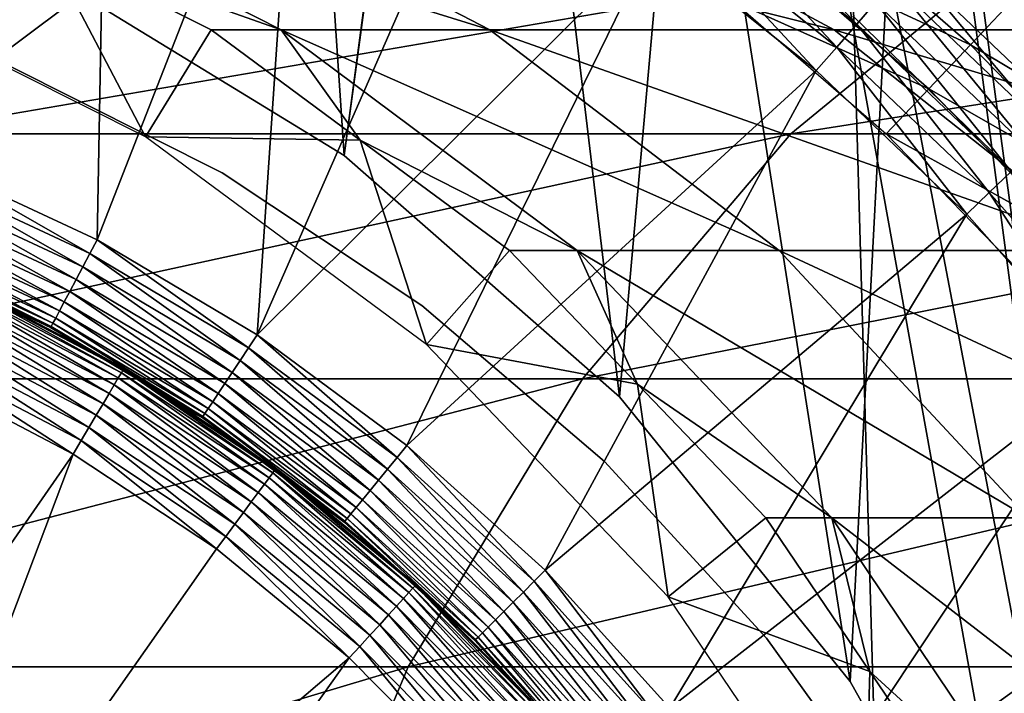
# Model space of a CAD drawing. Extents: x 0 to 550, y 166 to 942.
# Drawn here: x 29 to 34, y 287 to 291 of the extents above; entities that cross this region are included whole.
import ezdxf

# ---------------------------------------------------------------- set-up
doc = ezdxf.new("R2010")
doc.units = 0
doc.header["$MEASUREMENT"] = 0

msp = doc.modelspace()

# ---------------------------------------------------------------- linework, layer by layer
for points in [[(37, 167.72258, 30.000002), (15.000001, 167.72258, 30.000002), (37, 940.722595, 30.000002)], [(37, 940.722595, 30.000002), (15.000001, 167.72258, 30.000002), (15.000001, 940.722595, 30.000002)], [(15.000001, 167.72258, 31.5), (37, 167.72258, 31.5), (15.000001, 940.722595, 31.5)], [(15.000001, 940.722595, 31.5), (37, 167.72258, 31.5), (37, 940.722595, 31.5)], [(34.998505, 320.483276, 60.000004), (30.935421, 289.958038, 60.000004), (35.31076, 322.300598, 60.000004)], [(35.31076, 322.300598, 60.000004), (30.935421, 289.958038, 60.000004), (32.321705, 288.742126, 60.000004)], [(35.31076, 322.300598, 60.000004), (32.321705, 288.742126, 60.000004), (33.48209, 287.309021, 60.000004)], [(33.48209, 287.309021, 60.000004), (34.38303, 285.700134, 60.000004), (35.31076, 322.300598, 60.000004)], [(34.998505, 320.483276, 60.000004), (29.36326, 290.921631, 60.000004), (30.935421, 289.958038, 60.000004)], [(35.31076, 282.144562, 58.500004), (33.48209, 317.136139, 58.500004), (34.38303, 318.745056, 58.500004)], [(32.321705, 315.703064, 58.500004), (33.48209, 317.136139, 58.500004), (35.31076, 282.144562, 58.500004)], [(32.321705, 315.703064, 58.500004), (35.31076, 282.144562, 58.500004), (30.935421, 314.487152, 58.500004)], [(30.935421, 314.487152, 58.500004), (34.998505, 283.961914, 58.500004), (29.36326, 313.52356, 58.500004)], [(30.935421, 314.487152, 58.500004), (35.31076, 282.144562, 58.500004), (34.998505, 283.961914, 58.500004)], [(29.36326, 313.52356, 58.500004), (33.48209, 287.309021, 58.500004), (32.321705, 288.742126, 58.500004)], [(29.36326, 290.921631, 58.500004), (29.36326, 313.52356, 58.500004), (30.935421, 289.958038, 58.500004)], [(30.935421, 289.958038, 58.500004), (29.36326, 313.52356, 58.500004), (32.321705, 288.742126, 58.500004)], [(29.36326, 313.52356, 58.500004), (34.998505, 283.961914, 58.500004), (34.38303, 285.700134, 58.500004)], [(29.36326, 313.52356, 58.500004), (34.38303, 285.700134, 58.500004), (33.48209, 287.309021, 58.500004)], [(28.843313, 289.929169, 3.000002), (28.758705, 292.892395, 3.000002), (29.749096, 292.55188, 3.000002)], [(28.843313, 289.929169, 3.000002), (29.749096, 292.55188, 3.000002), (29.692606, 289.533112, 3.000002)], [(29.692606, 289.533112, 3.000002), (29.749096, 292.55188, 3.000002), (30.706539, 292.127472, 3.000002)], [(29.692606, 289.533112, 3.000002), (30.706539, 292.127472, 3.000002), (30.498236, 289.054443, 3.000002)], [(30.706539, 292.127472, 3.000002), (31.623959, 291.622345, 3.000002), (30.498236, 289.054443, 3.000002)], [(35.352543, 292.157593, 0.732236), (34.579411, 290.153015, 2.707109), (33.820301, 290.87674, 2.707109)], [(30.498236, 289.054443, 3.000002), (31.623959, 291.622345, 3.000002), (32.494576, 291.040192, 3.000002)], [(30.619055, 290.589417, 92.813805), (29.434399, 291.009399, 87), (28.965235, 291.429382, 93.01461)], [(28.965235, 291.429382, 93.01461), (30.05138, 291.429382, 98.941513), (31.668932, 290.589417, 98.542824)], [(28.965235, 291.429382, 93.01461), (31.668932, 290.589417, 98.542824), (30.619055, 290.589417, 92.813805)], [(30.05138, 291.429382, 98.941513), (31.844021, 291.429382, 104.694275), (33.401714, 290.589417, 104.103523)], [(30.05138, 291.429382, 98.941513), (33.401714, 290.589417, 104.103523), (31.668932, 290.589417, 98.542824)], [(31.844021, 291.429382, 104.694275), (34.317001, 291.429382, 110.189026), (35.792141, 290.589417, 109.414818)], [(31.844021, 291.429382, 104.694275), (35.792141, 290.589417, 109.414818), (33.401714, 290.589417, 104.103523)], [(32.677235, 291.289459, 2.95106), (32.762917, 291.406403, 2.891008), (33.51532, 290.618011, 2.95106)], [(32.762917, 291.406403, 2.891008), (33.610744, 290.727142, 2.891008), (33.51532, 290.618011, 2.95106)], [(33.414871, 290.503143, 2.98769), (32.587036, 291.166351, 2.98769), (32.677235, 291.289459, 2.95106)], [(32.677235, 291.289459, 2.95106), (33.51532, 290.618011, 2.95106), (33.414871, 290.503143, 2.98769)], [(33.279507, 291.217651, 3.902115), (33.089115, 290.979187, 3.97538), (34.087898, 290.514893, 3.902115)], [(34.287125, 290.725555, 3.782015), (33.279507, 291.217651, 3.902115), (34.087898, 290.514893, 3.902115)], [(33.311905, 290.385376, 3.000002), (32.494576, 291.040192, 3.000002), (32.587036, 291.166351, 2.98769)], [(33.414871, 290.503143, 2.98769), (33.311905, 290.385376, 3.000002), (32.587036, 291.166351, 2.98769)], [(24.893642, 290.066559, 115.134789), (28.675764, 290.066559, 121.39119), (29.983252, 291.044769, 120.488686)], [(24.893642, 290.066559, 115.134789), (29.983252, 291.044769, 120.488686), (26.300386, 291.044769, 114.396477)], [(28.675764, 290.066559, 121.39119), (33.184441, 290.066559, 127.146095), (34.373611, 291.044769, 126.092567)], [(28.675764, 290.066559, 121.39119), (34.373611, 291.044769, 126.092567), (29.983252, 291.044769, 120.488686)], [(30.498236, 289.054443, 3.000002), (32.494576, 291.040192, 3.000002), (31.25222, 288.497955, 3.000002)], [(31.25222, 288.497955, 3.000002), (32.494576, 291.040192, 3.000002), (33.311905, 290.385376, 3.000002)], [(33.184441, 290.066559, 127.146095), (38.35392, 290.066559, 132.315567), (39.407433, 291.044769, 131.126389)], [(33.184441, 290.066559, 127.146095), (39.407433, 291.044769, 131.126389), (34.373611, 291.044769, 126.092567)], [(28.365612, 290.842529, 56.567001), (29.434399, 291.009399, 61.067001), (29.935793, 290.050873, 56.567001)], [(29.434399, 291.009399, 61.067001), (30.267387, 290.589417, 61.067001), (29.935793, 290.050873, 56.567001)], [(30.619055, 290.589417, 92.813805), (30.267387, 290.589417, 87), (29.434399, 291.009399, 87)], [(30.267387, 290.589417, 87), (30.267387, 290.589417, 61.067001), (29.434399, 291.009399, 87)], [(29.434399, 291.009399, 87), (30.267387, 290.589417, 61.067001), (29.434399, 291.009399, 61.067001)], [(33.089115, 290.979187, 3.97538), (32.893925, 290.73465, 4), (33.878208, 290.293182, 3.97538)], [(34.087898, 290.514893, 3.902115), (33.089115, 290.979187, 3.97538), (33.878208, 290.293182, 3.97538)], [(34.493431, 290.070282, 2.809018), (33.698811, 290.827881, 2.809018), (33.820301, 290.87674, 2.707109)], [(33.820301, 290.87674, 2.707109), (34.579411, 290.153015, 2.707109), (34.493431, 290.070282, 2.809018)], [(34.397038, 289.977509, 2.891008), (33.610744, 290.727142, 2.891008), (33.698811, 290.827881, 2.809018)], [(34.493431, 290.070282, 2.809018), (34.397038, 289.977509, 2.891008), (33.698811, 290.827881, 2.809018)], [(33.878208, 290.293182, 3.97538), (32.893925, 290.73465, 4), (33.663242, 290.065857, 4)], [(33.51532, 290.618011, 2.95106), (33.610744, 290.727142, 2.891008), (34.29258, 289.876984, 2.95106)], [(34.397038, 289.977509, 2.891008), (34.29258, 289.876984, 2.95106), (33.610744, 290.727142, 2.891008)], [(34.287125, 290.725555, 3.782015), (34.087898, 290.514893, 3.902115), (35.050793, 289.940216, 3.782015)], [(34.518272, 289.664948, 30.000002), (34.518272, 289.664948, 4), (33.495815, 290.660736, 4)], [(34.518272, 289.664948, 30.000002), (33.495815, 290.660736, 4), (33.495815, 290.660736, 30.000002)], [(29.935793, 290.050873, 56.567001), (30.267387, 290.589417, 61.067001), (31.017408, 290.034668, 61.067001)], [(31.017408, 290.034668, 87), (30.267387, 290.589417, 87), (30.619055, 290.589417, 92.813805)], [(31.017408, 290.034668, 87), (31.017408, 290.034668, 61.067001), (30.267387, 290.589417, 87)], [(30.267387, 290.589417, 87), (31.017408, 290.034668, 61.067001), (30.267387, 290.589417, 61.067001)], [(32.108158, 289.47998, 92.632996), (31.017408, 290.034668, 87), (30.619055, 290.589417, 92.813805)], [(30.619055, 290.589417, 92.813805), (31.668932, 290.589417, 98.542824), (33.125385, 289.47998, 98.183838)], [(30.619055, 290.589417, 92.813805), (33.125385, 289.47998, 98.183838), (32.108158, 289.47998, 92.632996)], [(31.668932, 290.589417, 98.542824), (33.401714, 290.589417, 104.103523), (34.804283, 289.47998, 103.571602)], [(31.668932, 290.589417, 98.542824), (34.804283, 289.47998, 103.571602), (33.125385, 289.47998, 98.183838)], [(33.401714, 290.589417, 104.103523), (35.792141, 290.589417, 109.414818), (37.120358, 289.47998, 108.71772)], [(33.401714, 290.589417, 104.103523), (37.120358, 289.47998, 108.71772), (34.804283, 289.47998, 103.571602)], [(33.414871, 290.503143, 2.98769), (33.51532, 290.618011, 2.95106), (34.182636, 289.77121, 2.98769)], [(33.51532, 290.618011, 2.95106), (34.29258, 289.876984, 2.95106), (34.182636, 289.77121, 2.98769)], [(34.069927, 289.66272, 3.000002), (33.311905, 290.385376, 3.000002), (33.414871, 290.503143, 2.98769)], [(33.414871, 290.503143, 2.98769), (34.182636, 289.77121, 2.98769), (34.069927, 289.66272, 3.000002)], [(34.087898, 290.514893, 3.902115), (33.878208, 290.293182, 3.97538), (34.834637, 289.746948, 3.902115)], [(35.050793, 289.940216, 3.782015), (34.087898, 290.514893, 3.902115), (34.834637, 289.746948, 3.902115)], [(30.321896, 289.870178, 4), (30.321896, 289.870178, 30.000002), (29.242933, 290.412415, 30.000002)], [(30.321896, 289.870178, 4), (29.242933, 290.412415, 30.000002), (29.242933, 290.412415, 4)], [(31.25222, 288.497955, 3.000002), (33.311905, 290.385376, 3.000002), (31.947031, 287.869141, 3.000002)], [(31.947031, 287.869141, 3.000002), (33.311905, 290.385376, 3.000002), (34.069927, 289.66272, 3.000002)], [(33.878208, 290.293182, 3.97538), (33.663242, 290.065857, 4), (34.607128, 289.543579, 3.97538)], [(34.834637, 289.746948, 3.902115), (33.878208, 290.293182, 3.97538), (34.607128, 289.543579, 3.97538)], [(27.52313, 288.833923, 122.186798), (32.136112, 288.833923, 128.074829), (33.184441, 290.066559, 127.146095)], [(27.52313, 288.833923, 122.186798), (33.184441, 290.066559, 127.146095), (28.675764, 290.066559, 121.39119)], [(29.935793, 290.050873, 56.567001), (31.017408, 290.034668, 61.067001), (31.349585, 289.005219, 56.567001)], [(31.017408, 290.034668, 61.067001), (31.767427, 289.47998, 61.067001), (31.349585, 289.005219, 56.567001)], [(32.108158, 289.47998, 92.632996), (31.767427, 289.47998, 87), (31.017408, 290.034668, 87)], [(31.767427, 289.47998, 87), (31.767427, 289.47998, 61.067001), (31.017408, 290.034668, 87)], [(31.017408, 290.034668, 87), (31.767427, 289.47998, 61.067001), (31.017408, 290.034668, 61.067001)], [(32.136112, 288.833923, 128.074829), (37.425175, 288.833923, 133.363907), (38.35392, 290.066559, 132.315567)], [(32.136112, 288.833923, 128.074829), (38.35392, 290.066559, 132.315567), (33.184441, 290.066559, 127.146095)], [(34.607128, 289.543579, 3.97538), (33.663242, 290.065857, 4), (34.373894, 289.335052, 4)], [(28.813839, 289.85672, 3.006156), (28.843313, 289.929169, 3.000002), (29.656052, 289.463959, 3.006156)], [(29.656052, 289.463959, 3.006156), (28.843313, 289.929169, 3.000002), (29.692606, 289.533112, 3.000002)], [(28.78508, 289.786072, 3.024474), (28.813839, 289.85672, 3.006156), (29.620409, 289.396515, 3.024474)], [(29.620409, 289.396515, 3.024474), (28.813839, 289.85672, 3.006156), (29.656052, 289.463959, 3.006156)], [(31.327635, 289.201782, 4), (31.327635, 289.201782, 30.000002), (30.321896, 289.870178, 30.000002)], [(31.327635, 289.201782, 4), (30.321896, 289.870178, 30.000002), (30.321896, 289.870178, 4)], [(34.182636, 289.77121, 2.98769), (34.29258, 289.876984, 2.95106), (34.884632, 288.975952, 2.98769)], [(28.757751, 289.718933, 3.0545), (28.78508, 289.786072, 3.024474), (29.586538, 289.332458, 3.0545)], [(29.586538, 289.332458, 3.0545), (28.78508, 289.786072, 3.024474), (29.620409, 289.396515, 3.024474)], [(34.069927, 289.66272, 3.000002), (34.182636, 289.77121, 2.98769), (34.763008, 288.877533, 3.000002)], [(34.182636, 289.77121, 2.98769), (34.884632, 288.975952, 2.98769), (34.763008, 288.877533, 3.000002)], [(28.732538, 289.656952, 3.095493), (28.757751, 289.718933, 3.0545), (29.555277, 289.273285, 3.095493)], [(29.555277, 289.273285, 3.095493), (28.757751, 289.718933, 3.0545), (29.586538, 289.332458, 3.0545)], [(28.710052, 289.601715, 3.146447), (28.732538, 289.656952, 3.095493), (29.527395, 289.220551, 3.146447)], [(29.527395, 289.220551, 3.146447), (28.732538, 289.656952, 3.095493), (29.555277, 289.273285, 3.095493)], [(31.947031, 287.869141, 3.000002), (34.069927, 289.66272, 3.000002), (32.575787, 287.174316, 3.000002)], [(32.575787, 287.174316, 3.000002), (34.069927, 289.66272, 3.000002), (34.763008, 288.877533, 3.000002)], [(28.690845, 289.554504, 3.206108), (28.710052, 289.601715, 3.146447), (29.503584, 289.175507, 3.206108)], [(29.503584, 289.175507, 3.206108), (28.710052, 289.601715, 3.146447), (29.527395, 289.220551, 3.146447)], [(28.675392, 289.516541, 3.273006), (28.690845, 289.554504, 3.206108), (29.484421, 289.139252, 3.273006)], [(29.484421, 289.139252, 3.273006), (28.690845, 289.554504, 3.206108), (29.503584, 289.175507, 3.206108)], [(28.657167, 289.471771, 3.421783), (28.664068, 289.488739, 3.345493), (29.46183, 289.096497, 3.421783)], [(28.664068, 289.488739, 3.345493), (28.675392, 289.516541, 3.273006), (29.4704, 289.112732, 3.345493)], [(29.46183, 289.096497, 3.421783), (28.664068, 289.488739, 3.345493), (29.4704, 289.112732, 3.345493)], [(29.4704, 289.112732, 3.345493), (28.675392, 289.516541, 3.273006), (29.484421, 289.139252, 3.273006)], [(29.656052, 289.463959, 3.006156), (29.692606, 289.533112, 3.000002), (30.454994, 288.989319, 3.006156)], [(30.454994, 288.989319, 3.006156), (29.692606, 289.533112, 3.000002), (30.498236, 289.054443, 3.000002)], [(29.46183, 289.096497, 3.421783), (28.991417, 289.309113, 3.500003), (28.657167, 289.471771, 3.421783)], [(29.620409, 289.396515, 3.024474), (29.656052, 289.463959, 3.006156), (30.412792, 288.925751, 3.024474)], [(30.412792, 288.925751, 3.024474), (29.656052, 289.463959, 3.006156), (30.454994, 288.989319, 3.006156)], [(31.349585, 289.005219, 56.567001), (31.767427, 289.47998, 61.067001), (32.412903, 288.806488, 61.067001)], [(32.412903, 288.806488, 87), (31.767427, 289.47998, 87), (32.108158, 289.47998, 92.632996)], [(32.412903, 288.806488, 87), (32.412903, 288.806488, 61.067001), (31.767427, 289.47998, 87)], [(31.767427, 289.47998, 87), (32.412903, 288.806488, 61.067001), (31.767427, 289.47998, 61.067001)], [(33.389717, 288.132996, 92.477379), (32.412903, 288.806488, 87), (32.108158, 289.47998, 92.632996)], [(32.108158, 289.47998, 92.632996), (33.125385, 289.47998, 98.183838), (34.378841, 288.132996, 97.874893)], [(32.108158, 289.47998, 92.632996), (34.378841, 288.132996, 97.874893), (33.389717, 288.132996, 92.477379)], [(33.125385, 289.47998, 98.183838), (34.804283, 289.47998, 103.571602), (36.011353, 288.132996, 103.113815)], [(33.125385, 289.47998, 98.183838), (36.011353, 288.132996, 103.113815), (34.378841, 288.132996, 97.874893)], [(29.586538, 289.332458, 3.0545), (29.620409, 289.396515, 3.024474), (30.372709, 288.865326, 3.0545)], [(30.372709, 288.865326, 3.0545), (29.620409, 289.396515, 3.024474), (30.412792, 288.925751, 3.024474)], [(29.015362, 289.309967, 6.000001), (28.991417, 289.309113, 3.500003), (29.458956, 289.091095, 3.500003)], [(29.46183, 289.096497, 3.421783), (29.458956, 289.091095, 3.500003), (28.991417, 289.309113, 3.500003)], [(29.799505, 288.838165, 6.226998), (28.992609, 289.260468, 6.226998), (29.00514, 289.28775, 6.154511)], [(29.00514, 289.28775, 6.154511), (29.012785, 289.304413, 6.078217), (29.814779, 288.864044, 6.154511)], [(29.00514, 289.28775, 6.154511), (29.814779, 288.864044, 6.154511), (29.799505, 288.838165, 6.226998)], [(29.012785, 289.304413, 6.078217), (29.015362, 289.309967, 6.000001), (29.824093, 288.879822, 6.078217)], [(29.012785, 289.304413, 6.078217), (29.824093, 288.879822, 6.078217), (29.814779, 288.864044, 6.154511)], [(29.015362, 289.309967, 6.000001), (29.458956, 289.091095, 3.500003), (29.827223, 288.885132, 6.000001)], [(29.015362, 289.309967, 6.000001), (29.827223, 288.885132, 6.000001), (29.824093, 288.879822, 6.078217)], [(29.555277, 289.273285, 3.095493), (29.586538, 289.332458, 3.0545), (30.335724, 288.809601, 3.095493)], [(30.335724, 288.809601, 3.095493), (29.586538, 289.332458, 3.0545), (30.372709, 288.865326, 3.0545)], [(29.778645, 288.802887, 6.293893), (28.975502, 289.223236, 6.293893), (28.992609, 289.260468, 6.226998)], [(29.799505, 288.838165, 6.226998), (29.778645, 288.802887, 6.293893), (28.992609, 289.260468, 6.226998)], [(29.527395, 289.220551, 3.146447), (29.555277, 289.273285, 3.095493), (30.302719, 288.759888, 3.146447)], [(30.302719, 288.759888, 3.146447), (29.555277, 289.273285, 3.095493), (30.335724, 288.809601, 3.095493)], [(29.752731, 288.759033, 6.353553), (28.954224, 289.17691, 6.353553), (28.975502, 289.223236, 6.293893)], [(29.778645, 288.802887, 6.293893), (29.752731, 288.759033, 6.353553), (28.975502, 289.223236, 6.293893)], [(29.503584, 289.175507, 3.206108), (29.527395, 289.220551, 3.146447), (30.27454, 288.717438, 3.206108)], [(30.27454, 288.717438, 3.206108), (29.527395, 289.220551, 3.146447), (30.302719, 288.759888, 3.146447)], [(32.245472, 288.417084, 4), (32.245472, 288.417084, 30.000002), (31.327635, 289.201782, 30.000002)], [(32.245472, 288.417084, 4), (31.327635, 289.201782, 30.000002), (31.327635, 289.201782, 4)], [(29.722378, 288.707672, 6.404511), (28.929323, 289.122711, 6.404511), (28.954224, 289.17691, 6.353553)], [(29.752731, 288.759033, 6.353553), (29.722378, 288.707672, 6.404511), (28.954224, 289.17691, 6.353553)], [(29.4704, 289.112732, 3.345493), (29.484421, 289.139252, 3.273006), (30.235275, 288.658264, 3.345493)], [(29.484421, 289.139252, 3.273006), (29.503584, 289.175507, 3.206108), (30.251875, 288.683258, 3.273006)], [(30.235275, 288.658264, 3.345493), (29.484421, 289.139252, 3.273006), (30.251875, 288.683258, 3.273006)], [(30.251875, 288.683258, 3.273006), (29.503584, 289.175507, 3.206108), (30.27454, 288.717438, 3.206108)], [(29.688343, 288.650055, 6.445505), (28.901398, 289.06189, 6.445505), (28.929323, 289.122711, 6.404511)], [(29.722378, 288.707672, 6.404511), (29.688343, 288.650055, 6.445505), (28.929323, 289.122711, 6.404511)], [(30.133099, 288.690552, 3.500003), (29.458956, 289.091095, 3.500003), (29.46183, 289.096497, 3.421783)], [(29.827223, 288.885132, 6.000001), (29.458956, 289.091095, 3.500003), (30.133099, 288.690552, 3.500003)], [(29.46183, 289.096497, 3.421783), (29.4704, 289.112732, 3.345493), (30.225143, 288.643005, 3.421783)], [(30.225143, 288.643005, 3.421783), (30.133099, 288.690552, 3.500003), (29.46183, 289.096497, 3.421783)], [(30.225143, 288.643005, 3.421783), (29.4704, 289.112732, 3.345493), (30.235275, 288.658264, 3.345493)], [(29.651478, 288.587646, 6.475531), (28.871134, 288.996033, 6.475531), (28.901398, 289.06189, 6.445505)], [(29.688343, 288.650055, 6.445505), (29.651478, 288.587646, 6.475531), (28.901398, 289.06189, 6.445505)], [(30.454994, 288.989319, 3.006156), (30.498236, 289.054443, 3.000002), (31.202688, 288.437439, 3.006156)], [(31.202688, 288.437439, 3.006156), (30.498236, 289.054443, 3.000002), (31.25222, 288.497955, 3.000002)], [(28.839291, 288.926727, 6.493848), (28.871134, 288.996033, 6.475531), (29.612675, 288.521973, 6.493848)], [(29.651478, 288.587646, 6.475531), (29.612675, 288.521973, 6.493848), (28.871134, 288.996033, 6.475531)], [(30.412792, 288.925751, 3.024474), (30.454994, 288.989319, 3.006156), (31.154379, 288.378387, 3.024474)], [(31.154379, 288.378387, 3.024474), (30.454994, 288.989319, 3.006156), (31.202688, 288.437439, 3.006156)], [(31.349585, 289.005219, 56.567001), (32.412903, 288.806488, 61.067001), (32.566338, 287.735687, 56.567001)], [(29.572889, 288.45462, 6.500002), (28.806627, 288.855652, 6.500002), (28.839291, 288.926727, 6.493848)], [(28.839291, 288.926727, 6.493848), (29.612675, 288.521973, 6.493848), (29.572889, 288.45462, 6.500002)], [(30.372709, 288.865326, 3.0545), (30.412792, 288.925751, 3.024474), (31.108484, 288.322266, 3.0545)], [(31.108484, 288.322266, 3.0545), (30.412792, 288.925751, 3.024474), (31.154379, 288.378387, 3.024474)], [(27.624563, 285.649353, 6.500002), (28.806627, 288.855652, 6.500002), (29.572889, 288.45462, 6.500002)], [(29.799505, 288.838165, 6.226998), (29.814779, 288.864044, 6.154511), (30.558691, 288.335175, 6.226998)], [(29.814779, 288.864044, 6.154511), (29.824093, 288.879822, 6.078217), (30.576542, 288.359314, 6.154511)], [(29.814779, 288.864044, 6.154511), (30.576542, 288.359314, 6.154511), (30.558691, 288.335175, 6.226998)], [(29.824093, 288.879822, 6.078217), (29.827223, 288.885132, 6.000001), (30.129179, 288.685059, 6.000001)], [(30.587435, 288.374054, 6.078217), (30.576542, 288.359314, 6.154511), (29.824093, 288.879822, 6.078217)], [(29.824093, 288.879822, 6.078217), (30.129179, 288.685059, 6.000001), (30.587435, 288.374054, 6.078217)], [(29.827223, 288.885132, 6.000001), (30.133099, 288.690552, 3.500003), (30.129179, 288.685059, 6.000001)], [(30.335724, 288.809601, 3.095493), (30.372709, 288.865326, 3.0545), (31.06612, 288.270508, 3.095493)], [(31.06612, 288.270508, 3.095493), (30.372709, 288.865326, 3.0545), (31.108484, 288.322266, 3.0545)], [(32.575787, 287.174316, 3.000002), (34.763008, 288.877533, 3.000002), (33.132225, 286.420288, 3.000002)], [(33.132225, 286.420288, 3.000002), (34.763008, 288.877533, 3.000002), (35.38604, 288.035736, 3.000002)], [(26.558517, 287.382294, 122.852615), (31.258791, 287.382294, 128.852066), (32.136112, 288.833923, 128.074829)], [(26.558517, 287.382294, 122.852615), (32.136112, 288.833923, 128.074829), (27.52313, 288.833923, 122.186798)], [(30.504032, 288.26123, 6.353553), (29.752731, 288.759033, 6.353553), (29.778645, 288.802887, 6.293893)], [(30.534327, 288.302216, 6.293893), (29.778645, 288.802887, 6.293893), (29.799505, 288.838165, 6.226998)], [(30.534327, 288.302216, 6.293893), (30.504032, 288.26123, 6.353553), (29.778645, 288.802887, 6.293893)], [(29.799505, 288.838165, 6.226998), (30.558691, 288.335175, 6.226998), (30.534327, 288.302216, 6.293893)], [(30.302719, 288.759888, 3.146447), (30.335724, 288.809601, 3.095493), (31.028345, 288.224335, 3.146447)], [(31.028345, 288.224335, 3.146447), (30.335724, 288.809601, 3.095493), (31.06612, 288.270508, 3.095493)], [(31.258791, 287.382294, 128.852066), (36.647945, 287.382294, 134.241226), (37.425175, 288.833923, 133.363907)], [(31.258791, 287.382294, 128.852066), (37.425175, 288.833923, 133.363907), (32.136112, 288.833923, 128.074829)], [(32.412903, 288.806488, 61.067001), (33.058392, 288.132996, 61.067001), (32.566338, 287.735687, 56.567001)], [(33.389717, 288.132996, 92.477379), (33.058392, 288.132996, 87), (32.412903, 288.806488, 87)], [(33.058392, 288.132996, 87), (33.058392, 288.132996, 61.067001), (32.412903, 288.806488, 87)], [(32.412903, 288.806488, 87), (33.058392, 288.132996, 61.067001), (32.412903, 288.806488, 61.067001)], [(30.468569, 288.213287, 6.404511), (29.722378, 288.707672, 6.404511), (29.752731, 288.759033, 6.353553)], [(30.504032, 288.26123, 6.353553), (30.468569, 288.213287, 6.404511), (29.752731, 288.759033, 6.353553)], [(30.27454, 288.717438, 3.206108), (30.302719, 288.759888, 3.146447), (30.996069, 288.184875, 3.206108)], [(30.996069, 288.184875, 3.206108), (30.302719, 288.759888, 3.146447), (31.028345, 288.224335, 3.146447)], [(30.428797, 288.159485, 6.445505), (29.688343, 288.650055, 6.445505), (29.722378, 288.707672, 6.404511)], [(30.468569, 288.213287, 6.404511), (30.428797, 288.159485, 6.445505), (29.722378, 288.707672, 6.404511)], [(30.251875, 288.683258, 3.273006), (30.27454, 288.717438, 3.206108), (30.970112, 288.153168, 3.273006)], [(30.970112, 288.153168, 3.273006), (30.27454, 288.717438, 3.206108), (30.996069, 288.184875, 3.206108)], [(30.385702, 288.101196, 6.475531), (29.651478, 288.587646, 6.475531), (29.688343, 288.650055, 6.445505)], [(30.428797, 288.159485, 6.445505), (30.385702, 288.101196, 6.475531), (29.688343, 288.650055, 6.445505)], [(30.129179, 288.685059, 6.000001), (30.133099, 288.690552, 3.500003), (30.221745, 288.637878, 3.500003)], [(30.129179, 288.685059, 6.000001), (30.221745, 288.637878, 3.500003), (30.591101, 288.379028, 6.000001)], [(30.587435, 288.374054, 6.078217), (30.129179, 288.685059, 6.000001), (30.591101, 288.379028, 6.000001)], [(30.225143, 288.643005, 3.421783), (30.221745, 288.637878, 3.500003), (30.133099, 288.690552, 3.500003)], [(30.9356, 288.110962, 3.500003), (30.221745, 288.637878, 3.500003), (30.225143, 288.643005, 3.421783)], [(30.225143, 288.643005, 3.421783), (30.235275, 288.658264, 3.345493), (30.939505, 288.115753, 3.421783)], [(30.939505, 288.115753, 3.421783), (30.9356, 288.110962, 3.500003), (30.225143, 288.643005, 3.421783)], [(30.235275, 288.658264, 3.345493), (30.251875, 288.683258, 3.273006), (30.951097, 288.129913, 3.345493)], [(30.939505, 288.115753, 3.421783), (30.235275, 288.658264, 3.345493), (30.951097, 288.129913, 3.345493)], [(30.951097, 288.129913, 3.345493), (30.251875, 288.683258, 3.273006), (30.970112, 288.153168, 3.273006)], [(30.591101, 288.379028, 6.000001), (30.221745, 288.637878, 3.500003), (30.9356, 288.110962, 3.500003)], [(30.340343, 288.039856, 6.493848), (29.612675, 288.521973, 6.493848), (29.651478, 288.587646, 6.475531)], [(30.385702, 288.101196, 6.475531), (30.340343, 288.039856, 6.493848), (29.651478, 288.587646, 6.475531)], [(29.572889, 288.45462, 6.500002), (29.612675, 288.521973, 6.493848), (30.293837, 287.976959, 6.500002)], [(30.340343, 288.039856, 6.493848), (30.293837, 287.976959, 6.500002), (29.612675, 288.521973, 6.493848)], [(31.202688, 288.437439, 3.006156), (31.25222, 288.497955, 3.000002), (31.891718, 287.813873, 3.006156)], [(31.891718, 287.813873, 3.006156), (31.25222, 288.497955, 3.000002), (31.947031, 287.869141, 3.000002)], [(27.624563, 285.649353, 6.500002), (29.572889, 288.45462, 6.500002), (28.339268, 285.192841, 6.500002)], [(28.339268, 285.192841, 6.500002), (29.572889, 288.45462, 6.500002), (30.293837, 287.976959, 6.500002)], [(31.154379, 288.378387, 3.024474), (31.202688, 288.437439, 3.006156), (31.837776, 287.759888, 3.024474)], [(31.837776, 287.759888, 3.024474), (31.202688, 288.437439, 3.006156), (31.891718, 287.813873, 3.006156)], [(33.062027, 287.527405, 4), (33.062027, 287.527405, 30.000002), (32.245472, 288.417084, 30.000002)], [(33.062027, 287.527405, 4), (32.245472, 288.417084, 30.000002), (32.245472, 288.417084, 4)], [(30.558691, 288.335175, 6.226998), (30.576542, 288.359314, 6.154511), (31.262144, 287.756775, 6.226998)], [(30.587435, 288.374054, 6.078217), (31.282381, 287.778961, 6.154511), (30.576542, 288.359314, 6.154511)], [(30.576542, 288.359314, 6.154511), (31.282381, 287.778961, 6.154511), (31.262144, 287.756775, 6.226998)], [(30.587435, 288.374054, 6.078217), (30.591101, 288.379028, 6.000001), (31.294733, 287.792511, 6.078217)], [(31.294733, 287.792511, 6.078217), (31.282381, 287.778961, 6.154511), (30.587435, 288.374054, 6.078217)], [(30.591101, 288.379028, 6.000001), (30.9356, 288.110962, 3.500003), (31.167253, 287.905273, 6.000001)], [(31.294733, 287.792511, 6.078217), (30.591101, 288.379028, 6.000001), (31.167253, 287.905273, 6.000001)], [(31.108484, 288.322266, 3.0545), (31.154379, 288.378387, 3.024474), (31.786516, 287.708679, 3.0545)], [(31.786516, 287.708679, 3.0545), (31.154379, 288.378387, 3.024474), (31.837776, 287.759888, 3.024474)], [(31.200171, 287.688843, 6.353553), (30.504032, 288.26123, 6.353553), (30.534327, 288.302216, 6.293893)], [(30.534327, 288.302216, 6.293893), (30.558691, 288.335175, 6.226998), (31.234518, 287.726501, 6.293893)], [(30.534327, 288.302216, 6.293893), (31.234518, 287.726501, 6.293893), (31.200171, 287.688843, 6.353553)], [(30.558691, 288.335175, 6.226998), (31.262144, 287.756775, 6.226998), (31.234518, 287.726501, 6.293893)], [(31.06612, 288.270508, 3.095493), (31.108484, 288.322266, 3.0545), (31.739204, 287.661346, 3.095493)], [(31.739204, 287.661346, 3.095493), (31.108484, 288.322266, 3.0545), (31.786516, 287.708679, 3.0545)], [(31.159952, 287.644775, 6.404511), (30.468569, 288.213287, 6.404511), (30.504032, 288.26123, 6.353553)], [(31.200171, 287.688843, 6.353553), (31.159952, 287.644775, 6.404511), (30.504032, 288.26123, 6.353553)], [(31.028345, 288.224335, 3.146447), (31.06612, 288.270508, 3.095493), (31.69702, 287.619171, 3.146447)], [(31.69702, 287.619171, 3.146447), (31.06612, 288.270508, 3.095493), (31.739204, 287.661346, 3.095493)], [(31.114861, 287.595367, 6.445505), (30.428797, 288.159485, 6.445505), (30.468569, 288.213287, 6.404511)], [(31.159952, 287.644775, 6.404511), (31.114861, 287.595367, 6.445505), (30.468569, 288.213287, 6.404511)], [(30.996069, 288.184875, 3.206108), (31.028345, 288.224335, 3.146447), (31.66099, 287.58313, 3.206108)], [(31.66099, 287.58313, 3.206108), (31.028345, 288.224335, 3.146447), (31.69702, 287.619171, 3.146447)], [(31.066015, 287.54184, 6.475531), (30.385702, 288.101196, 6.475531), (30.428797, 288.159485, 6.445505)], [(31.114861, 287.595367, 6.445505), (31.066015, 287.54184, 6.475531), (30.428797, 288.159485, 6.445505)], [(30.951097, 288.129913, 3.345493), (30.970112, 288.153168, 3.273006), (31.610771, 287.532928, 3.345493)], [(30.970112, 288.153168, 3.273006), (30.996069, 288.184875, 3.206108), (31.632006, 287.554138, 3.273006)], [(31.610771, 287.532928, 3.345493), (30.970112, 288.153168, 3.273006), (31.632006, 287.554138, 3.273006)], [(31.632006, 287.554138, 3.273006), (30.996069, 288.184875, 3.206108), (31.66099, 287.58313, 3.206108)], [(31.014591, 287.485474, 6.493848), (30.340343, 288.039856, 6.493848), (30.385702, 288.101196, 6.475531)], [(31.066015, 287.54184, 6.475531), (31.014591, 287.485474, 6.493848), (30.385702, 288.101196, 6.475531)], [(30.939505, 288.115753, 3.421783), (31.165049, 287.903351, 3.500003), (30.9356, 288.110962, 3.500003)], [(31.167253, 287.905273, 6.000001), (30.9356, 288.110962, 3.500003), (31.165049, 287.903351, 3.500003)], [(30.939505, 288.115753, 3.421783), (30.951097, 288.129913, 3.345493), (31.597822, 287.519958, 3.421783)], [(31.597822, 287.519958, 3.421783), (31.165049, 287.903351, 3.500003), (30.939505, 288.115753, 3.421783)], [(31.597822, 287.519958, 3.421783), (30.951097, 288.129913, 3.345493), (31.610771, 287.532928, 3.345493)], [(32.566338, 287.735687, 56.567001), (33.058392, 288.132996, 61.067001), (33.58078, 287.360138, 61.067001)], [(33.58078, 287.360138, 87), (33.058392, 288.132996, 87), (33.389717, 288.132996, 92.477379)], [(33.58078, 287.360138, 87), (33.58078, 287.360138, 61.067001), (33.058392, 288.132996, 87)], [(33.058392, 288.132996, 87), (33.58078, 287.360138, 61.067001), (33.058392, 288.132996, 61.067001)], [(34.426853, 286.58725, 92.351448), (33.58078, 287.360138, 87), (33.389717, 288.132996, 92.477379)], [(33.389717, 288.132996, 92.477379), (34.378841, 288.132996, 97.874893), (35.393253, 286.58725, 97.624863)], [(33.389717, 288.132996, 92.477379), (35.393253, 286.58725, 97.624863), (34.426853, 286.58725, 92.351448)], [(30.961872, 287.427704, 6.500002), (30.293837, 287.976959, 6.500002), (30.340343, 288.039856, 6.493848)], [(31.014591, 287.485474, 6.493848), (30.961872, 287.427704, 6.500002), (30.340343, 288.039856, 6.493848)], [(33.132225, 286.420288, 3.000002), (35.38604, 288.035736, 3.000002), (33.610836, 285.614655, 3.000002)], [(33.610836, 285.614655, 3.000002), (35.38604, 288.035736, 3.000002), (35.934387, 287.143463, 3.000002)], [(28.339268, 285.192841, 6.500002), (30.293837, 287.976959, 6.500002), (30.961872, 287.427704, 6.500002)], [(31.167253, 287.905273, 6.000001), (31.165049, 287.903351, 3.500003), (31.298876, 287.797028, 6.000001)], [(31.597822, 287.519958, 3.421783), (31.593472, 287.515625, 3.500003), (31.165049, 287.903351, 3.500003)], [(31.298876, 287.797028, 6.000001), (31.165049, 287.903351, 3.500003), (31.593472, 287.515625, 3.500003)], [(31.294733, 287.792511, 6.078217), (31.167253, 287.905273, 6.000001), (31.298876, 287.797028, 6.000001)], [(31.891718, 287.813873, 3.006156), (31.947031, 287.869141, 3.000002), (32.515244, 287.124786, 3.006156)], [(32.515244, 287.124786, 3.006156), (31.947031, 287.869141, 3.000002), (32.575787, 287.174316, 3.000002)], [(31.837776, 287.759888, 3.024474), (31.891718, 287.813873, 3.006156), (32.456188, 287.076477, 3.024474)], [(32.456188, 287.076477, 3.024474), (31.891718, 287.813873, 3.006156), (32.515244, 287.124786, 3.006156)], [(31.871796, 287.081848, 6.293893), (31.234518, 287.726501, 6.293893), (31.262144, 287.756775, 6.226998)], [(31.902403, 287.1091, 6.226998), (31.262144, 287.756775, 6.226998), (31.282381, 287.778961, 6.154511)], [(31.871796, 287.081848, 6.293893), (31.262144, 287.756775, 6.226998), (31.902403, 287.1091, 6.226998)], [(31.924814, 287.129089, 6.154511), (31.282381, 287.778961, 6.154511), (31.294733, 287.792511, 6.078217)], [(31.902403, 287.1091, 6.226998), (31.282381, 287.778961, 6.154511), (31.924814, 287.129089, 6.154511)], [(31.938478, 287.141296, 6.078217), (31.294733, 287.792511, 6.078217), (31.298876, 287.797028, 6.000001)], [(31.924814, 287.129089, 6.154511), (31.294733, 287.792511, 6.078217), (31.938478, 287.141296, 6.078217)], [(31.298876, 287.797028, 6.000001), (31.593472, 287.515625, 3.500003), (31.943083, 287.145386, 6.000001)], [(31.938478, 287.141296, 6.078217), (31.298876, 287.797028, 6.000001), (31.943083, 287.145386, 6.000001)], [(31.786516, 287.708679, 3.0545), (31.837776, 287.759888, 3.024474), (32.400085, 287.030579, 3.0545)], [(32.400085, 287.030579, 3.0545), (31.837776, 287.759888, 3.024474), (32.456188, 287.076477, 3.024474)], [(31.200171, 287.688843, 6.353553), (31.234518, 287.726501, 6.293893), (31.833767, 287.047913, 6.353553)], [(31.833767, 287.047913, 6.353553), (31.234518, 287.726501, 6.293893), (31.871796, 287.081848, 6.293893)], [(31.739204, 287.661346, 3.095493), (31.786516, 287.708679, 3.0545), (32.348305, 286.98822, 3.095493)], [(32.348305, 286.98822, 3.095493), (31.786516, 287.708679, 3.0545), (32.400085, 287.030579, 3.0545)], [(32.566338, 287.735687, 56.567001), (33.58078, 287.360138, 61.067001), (33.551037, 286.278778, 56.567001)], [(31.789244, 287.00824, 6.404511), (31.159952, 287.644775, 6.404511), (31.200171, 287.688843, 6.353553)], [(31.200171, 287.688843, 6.353553), (31.833767, 287.047913, 6.353553), (31.789244, 287.00824, 6.404511)], [(31.69702, 287.619171, 3.146447), (31.739204, 287.661346, 3.095493), (32.302128, 286.950439, 3.146447)], [(32.302128, 286.950439, 3.146447), (31.739204, 287.661346, 3.095493), (32.348305, 286.98822, 3.095493)], [(31.739309, 286.963715, 6.445505), (31.114861, 287.595367, 6.445505), (31.159952, 287.644775, 6.404511)], [(31.789244, 287.00824, 6.404511), (31.739309, 286.963715, 6.445505), (31.159952, 287.644775, 6.404511)], [(31.66099, 287.58313, 3.206108), (31.69702, 287.619171, 3.146447), (32.262684, 286.918182, 3.206108)], [(32.262684, 286.918182, 3.206108), (31.69702, 287.619171, 3.146447), (32.302128, 286.950439, 3.146447)], [(31.685204, 286.915466, 6.475531), (31.066015, 287.54184, 6.475531), (31.114861, 287.595367, 6.445505)], [(31.739309, 286.963715, 6.445505), (31.685204, 286.915466, 6.475531), (31.114861, 287.595367, 6.445505)], [(31.610771, 287.532928, 3.345493), (31.632006, 287.554138, 3.273006), (32.207714, 286.87323, 3.345493)], [(31.632006, 287.554138, 3.273006), (31.66099, 287.58313, 3.206108), (32.230957, 286.892242, 3.273006)], [(32.207714, 286.87323, 3.345493), (31.632006, 287.554138, 3.273006), (32.230957, 286.892242, 3.273006)], [(32.230957, 286.892242, 3.273006), (31.66099, 287.58313, 3.206108), (32.262684, 286.918182, 3.206108)], [(31.62825, 286.864685, 6.493848), (31.014591, 287.485474, 6.493848), (31.066015, 287.54184, 6.475531)], [(31.685204, 286.915466, 6.475531), (31.62825, 286.864685, 6.493848), (31.066015, 287.54184, 6.475531)], [(32.078072, 286.980072, 3.500003), (31.593472, 287.515625, 3.500003), (31.597822, 287.519958, 3.421783)], [(31.943083, 287.145386, 6.000001), (31.593472, 287.515625, 3.500003), (32.078072, 286.980072, 3.500003)], [(31.597822, 287.519958, 3.421783), (31.610771, 287.532928, 3.345493), (32.193542, 286.861633, 3.421783)], [(32.193542, 286.861633, 3.421783), (32.078072, 286.980072, 3.500003), (31.597822, 287.519958, 3.421783)], [(32.193542, 286.861633, 3.421783), (31.610771, 287.532928, 3.345493), (32.207714, 286.87323, 3.345493)], [(33.765392, 286.545837, 4), (33.765392, 286.545837, 30.000002), (33.062027, 287.527405, 30.000002)], [(33.765392, 286.545837, 4), (33.062027, 287.527405, 30.000002), (33.062027, 287.527405, 4)], [(31.569868, 286.812622, 6.500002), (30.961872, 287.427704, 6.500002), (31.014591, 287.485474, 6.493848)], [(31.62825, 286.864685, 6.493848), (31.569868, 286.812622, 6.500002), (31.014591, 287.485474, 6.493848)], [(28.339268, 285.192841, 6.500002), (30.961872, 287.427704, 6.500002), (28.966516, 284.622101, 6.500002)], [(28.966516, 284.622101, 6.500002), (30.961872, 287.427704, 6.500002), (31.569868, 286.812622, 6.500002)], [(25.809675, 285.753479, 123.369499), (30.577719, 285.753479, 129.455444), (31.258791, 287.382294, 128.852066)], [(25.809675, 285.753479, 123.369499), (31.258791, 287.382294, 128.852066), (26.558517, 287.382294, 122.852615)], [(30.577719, 285.753479, 129.455444), (36.044552, 285.753479, 134.922302), (36.647945, 287.382294, 134.241226)], [(30.577719, 285.753479, 129.455444), (36.647945, 287.382294, 134.241226), (31.258791, 287.382294, 128.852066)], [(33.58078, 287.360138, 61.067001), (34.103157, 286.58725, 61.067001), (33.551037, 286.278778, 56.567001)], [(34.426853, 286.58725, 92.351448), (34.103157, 286.58725, 87), (33.58078, 287.360138, 87)], [(34.103157, 286.58725, 87), (34.103157, 286.58725, 61.067001), (33.58078, 287.360138, 87)], [(33.58078, 287.360138, 87), (34.103157, 286.58725, 61.067001), (33.58078, 287.360138, 61.067001)]]:
    msp.add_3dface(points)

doc.saveas('drawing.dxf')
